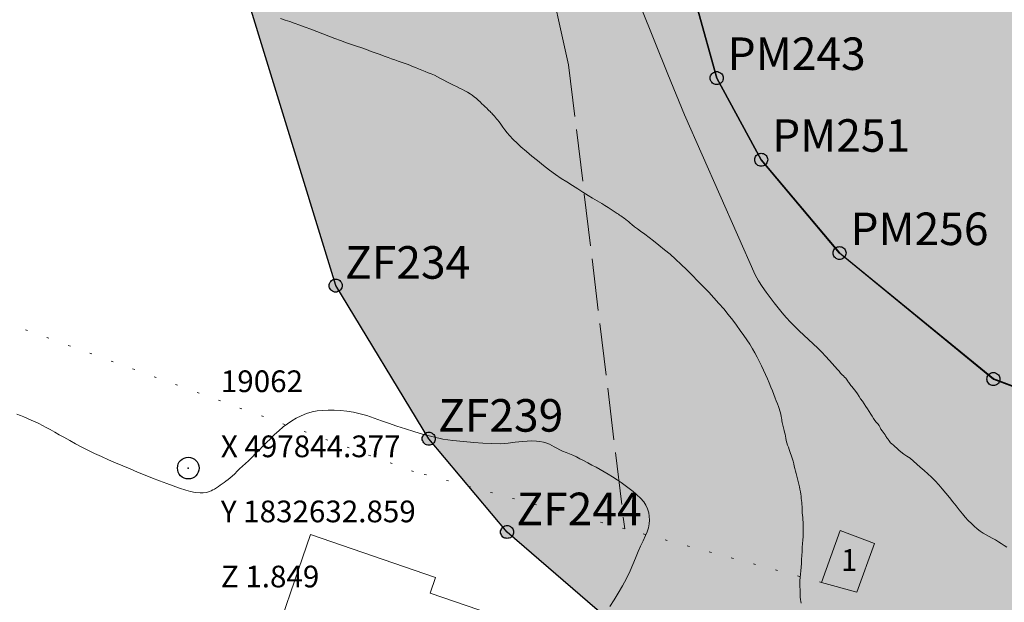
# Model space of a CAD drawing. Extents: x 497737 to 498987, y 1832160 to 1832970.
# Drawn here: x 497837 to 497882, y 1832627 to 1832654 of the extents above; entities that cross this region are included whole.
import ezdxf

# ---------------------------------------------------------------- set-up
doc = ezdxf.new("R2010")
doc.units = 0
doc.header["$MEASUREMENT"] = 0
doc.header["$PDMODE"] = 32
doc.header["$PDSIZE"] = -0.37
doc.linetypes.add('ACAD_ISO02W100', pattern=[15, 12, -3])
doc.linetypes.add('DOT2', pattern=[3.175, 0, -3.175])
for name, color, linetype in [('0BUFER', 7, 'Continuous'), ('0E20', 7, 'Continuous'), ('0MM', 7, 'Continuous'), ('0TODAS1K', 7, 'Continuous'), ('0VERT1', 7, 'Continuous'), ('0VERT7', 7, 'Continuous'), ('1TODAS1K', 7, 'Continuous'), ('1VERTICE', 7, 'Continuous'), ('1VERTICE2', 7, 'Continuous'), ('CERCA', 1, 'Continuous'), ('CONSTRUCCION', 7, 'Continuous'), ('CURVA INTERMEDIA', 17, 'Continuous'), ('CURVA MAESTRA', 17, 'Continuous'), ('ESTERO', 7, 'Continuous'), ('PUNTO DE CONTROL', 12, 'Continuous'), ('VEREDA', 7, 'Continuous')]:
    doc.layers.add(name, color=color, linetype=linetype)
doc.styles.add('WMF-Times New Roman0', font='TIMES.TTF')

msp = doc.modelspace()

# ---------------------------------------------------------------- hatches: boundary and pattern name
at = {"linetype": 'Continuous'}
for color, points in [(131, [(497881.99, 1832837.12), (497891.66, 1832840.07), (497899.86, 1832837.96), (497902.88, 1832834.64), (497906.74, 1832827.65), (497908.45, 1832822.2), (497908.15, 1832816.5), (497873.13, 1832731.77), (497868.93, 1832716.38), (497863.58, 1832701.62), (497861.63, 1832684.28), (497866.01, 1832660.62), (497868.73, 1832650.83), (497870.78, 1832647.07), (497874.39, 1832642.77), (497881.48, 1832636.96), (497897.11, 1832631.09), (497904.36, 1832660.94), (497890.95, 1832665.63), (497885.58, 1832672.46), (497884.61, 1832674.75), (497883.58, 1832682.5), (497884.14, 1832692.24), (497886.48, 1832701.71), (497905, 1832757.02), (497916.04, 1832781.78), (497922.79, 1832787.76), (497925.32, 1832783.26), (497925.74, 1832774.4), (497920.28, 1832748.64), (497921.44, 1832746.75), (497923.37, 1832749.14), (497925.5, 1832758.38), (497928.15, 1832778.97), (497928.2, 1832783.63), (497926.18, 1832796.66), (497931.01, 1832811.46), (497932.74, 1832824.68), (497932.39, 1832830.6), (497930.32, 1832838.06), (497927.27, 1832845.33), (497924.17, 1832850.25), (497921.43, 1832853.35), (497917.83, 1832855.52), (497904.4, 1832859.98), (497882.79, 1832856.82), (497871.62, 1832852.79), (497849.36, 1832841.17), (497827.22, 1832833.29), (497776.59, 1832820.71), (497767.95, 1832819.23), (497760.25, 1832818.5), (497760.25, 1832793.82), (497765.51, 1832793.37), (497783.77, 1832797.36), (497800.84, 1832797.26), (497809.74, 1832798.39), (497819.91, 1832802.27), (497831.66, 1832810.5), (497863.4, 1832829.19)]), (174, [(497868.73, 1832650.53), (497868.68, 1832650.54), (497868.63, 1832650.55), (497868.58, 1832650.57), (497868.54, 1832650.6), (497868.5, 1832650.64), (497868.47, 1832650.68), (497868.45, 1832650.73), (497868.43, 1832650.78), (497868.43, 1832650.83), (497868.43, 1832650.89), (497868.45, 1832650.94), (497868.47, 1832650.98), (497868.5, 1832651.03), (497868.54, 1832651.06), (497868.58, 1832651.09), (497868.63, 1832651.11), (497868.68, 1832651.13), (497868.73, 1832651.13), (497868.78, 1832651.13), (497868.83, 1832651.11), (497868.88, 1832651.09), (497868.92, 1832651.06), (497868.96, 1832651.03), (497868.99, 1832650.98), (497869.01, 1832650.94), (497869.02, 1832650.89), (497869.03, 1832650.83), (497869.02, 1832650.78), (497869.01, 1832650.73), (497868.99, 1832650.68), (497868.96, 1832650.64), (497868.92, 1832650.6), (497868.88, 1832650.57), (497868.83, 1832650.55), (497868.78, 1832650.54)]), (174, [(497870.78, 1832646.77), (497870.73, 1832646.77), (497870.68, 1832646.79), (497870.63, 1832646.81), (497870.59, 1832646.84), (497870.55, 1832646.88), (497870.52, 1832646.92), (497870.5, 1832646.97), (497870.48, 1832647.02), (497870.48, 1832647.07), (497870.48, 1832647.12), (497870.5, 1832647.17), (497870.52, 1832647.22), (497870.55, 1832647.26), (497870.59, 1832647.3), (497870.63, 1832647.33), (497870.68, 1832647.35), (497870.73, 1832647.36), (497870.78, 1832647.37), (497870.83, 1832647.36), (497870.88, 1832647.35), (497870.93, 1832647.33), (497870.97, 1832647.3), (497871.01, 1832647.26), (497871.04, 1832647.22), (497871.06, 1832647.17), (497871.07, 1832647.12), (497871.08, 1832647.07), (497871.07, 1832647.02), (497871.06, 1832646.97), (497871.04, 1832646.92), (497871.01, 1832646.88), (497870.97, 1832646.84), (497870.93, 1832646.81), (497870.88, 1832646.79), (497870.83, 1832646.77)]), (174, [(497874.39, 1832642.47), (497874.34, 1832642.47), (497874.29, 1832642.49), (497874.24, 1832642.51), (497874.2, 1832642.54), (497874.16, 1832642.58), (497874.13, 1832642.62), (497874.11, 1832642.67), (497874.09, 1832642.72), (497874.09, 1832642.77), (497874.09, 1832642.82), (497874.11, 1832642.87), (497874.13, 1832642.92), (497874.16, 1832642.96), (497874.2, 1832643), (497874.24, 1832643.03), (497874.29, 1832643.05), (497874.34, 1832643.06), (497874.39, 1832643.07), (497874.44, 1832643.06), (497874.49, 1832643.05), (497874.54, 1832643.03), (497874.58, 1832643), (497874.62, 1832642.96), (497874.65, 1832642.92), (497874.67, 1832642.87), (497874.68, 1832642.82), (497874.69, 1832642.77), (497874.68, 1832642.72), (497874.67, 1832642.67), (497874.65, 1832642.62), (497874.62, 1832642.58), (497874.58, 1832642.54), (497874.54, 1832642.51), (497874.49, 1832642.49), (497874.44, 1832642.47)]), (174, [(497851.17, 1832640.97), (497851.11, 1832640.97), (497851.06, 1832640.99), (497851.02, 1832641.01), (497850.97, 1832641.04), (497850.94, 1832641.07), (497850.91, 1832641.12), (497850.88, 1832641.16), (497850.87, 1832641.21), (497850.87, 1832641.27), (497850.87, 1832641.32), (497850.88, 1832641.37), (497850.91, 1832641.42), (497850.94, 1832641.46), (497850.97, 1832641.5), (497851.02, 1832641.53), (497851.06, 1832641.55), (497851.11, 1832641.56), (497851.17, 1832641.57), (497851.22, 1832641.56), (497851.27, 1832641.55), (497851.32, 1832641.53), (497851.36, 1832641.5), (497851.39, 1832641.46), (497851.42, 1832641.42), (497851.45, 1832641.37), (497851.46, 1832641.32), (497851.47, 1832641.27), (497851.46, 1832641.21), (497851.45, 1832641.16), (497851.42, 1832641.12), (497851.39, 1832641.07), (497851.36, 1832641.04), (497851.31, 1832641.01), (497851.27, 1832640.99), (497851.22, 1832640.97)]), (174, [(497881.48, 1832636.66), (497881.43, 1832636.67), (497881.38, 1832636.68), (497881.33, 1832636.7), (497881.29, 1832636.73), (497881.25, 1832636.77), (497881.22, 1832636.81), (497881.2, 1832636.86), (497881.19, 1832636.91), (497881.18, 1832636.96), (497881.19, 1832637.02), (497881.2, 1832637.07), (497881.22, 1832637.11), (497881.25, 1832637.16), (497881.29, 1832637.19), (497881.33, 1832637.22), (497881.38, 1832637.24), (497881.43, 1832637.26), (497881.48, 1832637.26), (497881.53, 1832637.26), (497881.58, 1832637.24), (497881.63, 1832637.22), (497881.67, 1832637.19), (497881.71, 1832637.16), (497881.74, 1832637.11), (497881.76, 1832637.07), (497881.78, 1832637.02), (497881.78, 1832636.96), (497881.78, 1832636.91), (497881.76, 1832636.86), (497881.74, 1832636.81), (497881.71, 1832636.77), (497881.67, 1832636.73), (497881.63, 1832636.7), (497881.58, 1832636.68), (497881.53, 1832636.67)]), (174, [(497855.46, 1832633.91), (497855.41, 1832633.92), (497855.36, 1832633.93), (497855.31, 1832633.95), (497855.27, 1832633.98), (497855.23, 1832634.02), (497855.2, 1832634.06), (497855.18, 1832634.11), (497855.16, 1832634.16), (497855.16, 1832634.21), (497855.16, 1832634.27), (497855.18, 1832634.32), (497855.2, 1832634.36), (497855.23, 1832634.41), (497855.27, 1832634.44), (497855.31, 1832634.47), (497855.36, 1832634.5), (497855.41, 1832634.51), (497855.46, 1832634.51), (497855.51, 1832634.51), (497855.56, 1832634.5), (497855.61, 1832634.47), (497855.65, 1832634.44), (497855.69, 1832634.41), (497855.72, 1832634.36), (497855.74, 1832634.32), (497855.75, 1832634.27), (497855.76, 1832634.21), (497855.75, 1832634.16), (497855.74, 1832634.11), (497855.72, 1832634.06), (497855.69, 1832634.02), (497855.65, 1832633.98), (497855.61, 1832633.95), (497855.56, 1832633.93), (497855.51, 1832633.92)]), (174, [(497859.07, 1832629.61), (497859.02, 1832629.62), (497858.96, 1832629.63), (497858.92, 1832629.65), (497858.87, 1832629.68), (497858.84, 1832629.72), (497858.81, 1832629.76), (497858.79, 1832629.81), (497858.77, 1832629.86), (497858.77, 1832629.91), (497858.77, 1832629.96), (497858.79, 1832630.01), (497858.81, 1832630.06), (497858.84, 1832630.11), (497858.87, 1832630.14), (497858.92, 1832630.17), (497858.96, 1832630.19), (497859.02, 1832630.21), (497859.07, 1832630.21), (497859.12, 1832630.21), (497859.17, 1832630.19), (497859.22, 1832630.17), (497859.26, 1832630.14), (497859.3, 1832630.1), (497859.33, 1832630.06), (497859.35, 1832630.01), (497859.36, 1832629.96), (497859.37, 1832629.91), (497859.36, 1832629.86), (497859.35, 1832629.81), (497859.33, 1832629.76), (497859.3, 1832629.72), (497859.26, 1832629.68), (497859.22, 1832629.65), (497859.17, 1832629.63), (497859.12, 1832629.62)])]:
    msp.add_hatch(color=color, dxfattribs=at).paths.add_polyline_path(points)
h = msp.add_hatch(color=254, dxfattribs=at)
h.paths.add_polyline_path([(498645.37, 1832330.98), (498647.66, 1832333.75), (498655, 1832329.32), (498658.47, 1832326.55), (498650.87, 1832328.75)], flags=16)
h.paths.add_polyline_path([(498083.53, 1832626.17), (498086.43, 1832626.99), (498092.32, 1832625.77), (498105.23, 1832619.83), (498111.87, 1832622.49), (498116.94, 1832622.62), (498127, 1832618.53), (498138.36, 1832610.35), (498144.92, 1832607.32), (498154.1, 1832599.87), (498167.64, 1832582.22), (498172.9, 1832574.16), (498178.51, 1832568.78), (498187.95, 1832554.5), (498193.37, 1832550.06), (498202.31, 1832544.79), (498208.3, 1832539.24), (498243.59, 1832514.22), (498252.26, 1832510.39), (498265.8, 1832506.85), (498307.46, 1832491.01), (498314.36, 1832489.2), (498323.86, 1832488.68), (498332.4, 1832490.9), (498340.07, 1832493.94), (498349.87, 1832495.61), (498359.96, 1832499.16), (498395.01, 1832516.04), (498418.6, 1832533.54), (498440.84, 1832543.99), (498474.86, 1832554.14), (498483.05, 1832557.62), (498490.47, 1832562.15), (498515.66, 1832568.67), (498534.25, 1832574.85), (498558.06, 1832590.44), (498564.58, 1832594.71), (498573.91, 1832606.72), (498580.84, 1832621.88), (498584.7, 1832636.74), (498586.16, 1832647.17), (498587.02, 1832663.21), (498583.86, 1832683.63), (498572.17, 1832735.42), (498572.75, 1832753.2), (498576.45, 1832764.34), (498580.77, 1832769.41), (498588.25, 1832772.94), (498588.39, 1832772.95), (498604.11, 1832774.03), (498619.16, 1832771.69), (498629.48, 1832767.49), (498635.77, 1832763.18), (498641.25, 1832756.62), (498646.35, 1832745.02), (498650.33, 1832708.45), (498648.93, 1832692.94), (498645.88, 1832682.53), (498642.1, 1832662.67), (498637.77, 1832647.15), (498632.64, 1832618.9), (498627.28, 1832602.89), (498625.34, 1832593.23), (498623.86, 1832563.55), (498624.66, 1832548.91), (498626.78, 1832533.4), (498632.75, 1832514.17), (498647.71, 1832492.68), (498665.42, 1832474.45), (498672.99, 1832464.92), (498684.68, 1832454.06), (498694.7, 1832447.71), (498705.24, 1832436.89), (498709.85, 1832430.24), (498718.95, 1832421.32), (498723.83, 1832414.93), (498727.66, 1832408.11), (498726.08, 1832401.84), (498726.46, 1832396.23), (498725.37, 1832394.77), (498710.94, 1832390.21), (498700.72, 1832388.28), (498693.35, 1832389.27), (498686.42, 1832391.3), (498674.13, 1832392.11), (498658.66, 1832397.12), (498651.98, 1832396.81), (498645.47, 1832398.66), (498635.41, 1832395.83), (498633.76, 1832396.38), (498632.78, 1832398.81), (498631.29, 1832399.09), (498621.8, 1832395.72), (498615.91, 1832399.74), (498602.63, 1832401.58), (498597, 1832406.42), (498595.38, 1832407.8), (498590.68, 1832409.99), (498578.26, 1832407.23), (498569.66, 1832407.82), (498551.98, 1832404.63), (498532.8, 1832397.63), (498520.27, 1832390.19), (498519.83, 1832388.19), (498521.74, 1832384.89), (498521.91, 1832382.54), (498525.2, 1832379.76), (498531.49, 1832377.39), (498539.55, 1832378.94), (498543.39, 1832378.45), (498556.77, 1832372.9), (498562.43, 1832367.61), (498566.62, 1832364.89), (498589.39, 1832355.25), (498599.52, 1832352.67), (498618.51, 1832345.59), (498622.81, 1832344.7), (498629.53, 1832343.32), (498630.42, 1832343.83), (498630.34, 1832345.88), (498626.82, 1832353.75), (498626.5, 1832356.74), (498627.79, 1832360.7), (498630.94, 1832362.3), (498634.51, 1832361.69), (498652.62, 1832354.13), (498666.4, 1832345.79), (498677.96, 1832336.65), (498683.33, 1832329.41), (498685.65, 1832328.1), (498710.03, 1832324.82), (498726.21, 1832326.56), (498745.21, 1832325.3), (498752.71, 1832324), (498762.93, 1832320.05), (498773.01, 1832315), (498787.26, 1832309.69), (498790.01, 1832308.67), (498798.77, 1832304.05), (498819.91, 1832302.65), (498825.25, 1832301.5), (498825.25, 1832281.03), (498817.12, 1832282.8), (498793.21, 1832284.38), (498781.83, 1832290.38), (498765.01, 1832296.63), (498754.82, 1832301.74), (498747.34, 1832304.63), (498742.84, 1832305.41), (498726.62, 1832306.49), (498717.68, 1832305.53), (498722.65, 1832303.5), (498730.49, 1832299.29), (498739.83, 1832295.75), (498751.4, 1832293.37), (498764.56, 1832288.85), (498775.95, 1832289.89), (498787.18, 1832285.35), (498790.48, 1832283.35), (498799.29, 1832282.66), (498813.95, 1832278.3), (498825.25, 1832273.17), (498825.25, 1832251.21), (498806.94, 1832259.52), (498795.62, 1832262.88), (498784.17, 1832263.78), (498778.18, 1832267.41), (498772.94, 1832269.53), (498764.16, 1832268.73), (498761.07, 1832269.14), (498746.25, 1832274.01), (498734.23, 1832276.48), (498722.17, 1832281.06), (498714.12, 1832285.38), (498696.9, 1832292.4), (498684.61, 1832296.01), (498680.31, 1832296.83), (498672.83, 1832298.25), (498657.45, 1832306.49), (498644.48, 1832309.72), (498611.68, 1832323.21), (498602.25, 1832325.71), (498592.79, 1832329.5), (498584.04, 1832331.74), (498578, 1832331.79), (498546.63, 1832342.54), (498522.97, 1832353.08), (498511.02, 1832361.88), (498507.75, 1832362.66), (498499.97, 1832362.21), (498494.9, 1832365.46), (498489.15, 1832369.16), (498474.86, 1832371.54), (498470.86, 1832374.42), (498450.61, 1832382.62), (498429.35, 1832386.21), (498420.85, 1832386.06), (498413.14, 1832389.94), (498402.67, 1832388.35), (498397.3, 1832389.32), (498384.48, 1832394.83), (498375.8, 1832401.78), (498364.16, 1832408.08), (498359.47, 1832408.88), (498350.86, 1832407.75), (498338.35, 1832412.5), (498330.86, 1832416.96), (498323.2, 1832417.34), (498307.66, 1832424.12), (498295.49, 1832431.75), (498263.63, 1832444.57), (498243.45, 1832451.49), (498205.14, 1832462.19), (498191.82, 1832467.39), (498185.34, 1832468.75), (498181.93, 1832468.54), (498178.25, 1832469.78), (498177.75, 1832470.74), (498174.03, 1832471.64), (498171.8, 1832471.6), (498166.29, 1832467.64), (498163.66, 1832467.4), (498162.51, 1832468.99), (498160.8, 1832475.29), (498156.17, 1832476.96), (498153.46, 1832476.68), (498143.9, 1832472.61), (498141.14, 1832473.37), (498134.94, 1832476.9), (498131.81, 1832482.71), (498123.93, 1832482.23), (498096.7, 1832492.68), (498083.38, 1832495.72), (498066.25, 1832501.94), (498057.6, 1832505.74), (498047.13, 1832512.38), (498020.38, 1832524.51), (497979.54, 1832540.61), (497963.48, 1832545), (497952.98, 1832549.28), (497944.98, 1832553.18), (497911.06, 1832569.72), (497887.36, 1832576.93), (497848.34, 1832591.93), (497831.78, 1832596.73), (497815.76, 1832599.35), (497793.06, 1832606.44), (497784.58, 1832610.67), (497780.54, 1832611.08), (497760.25, 1832618.86), (497760.25, 1832640.28), (497785.22, 1832630.71), (497790.25, 1832630.2), (497800.55, 1832625.05), (497820.37, 1832618.86), (497836.19, 1832616.27), (497854.72, 1832610.9), (497893.86, 1832595.85), (497918.39, 1832588.4), (497951.28, 1832572.36), (497961.14, 1832567.55), (497969.91, 1832563.98), (497985.86, 1832559.62), (498028.18, 1832542.93), (498056.66, 1832530.01), (498067.03, 1832523.44), (498073.69, 1832520.51), (498089.04, 1832514.94), (498102.54, 1832511.86), (498127.04, 1832502.46), (498131.97, 1832502.66), (498138.67, 1832501.51), (498144.55, 1832498.12), (498147.17, 1832495.58), (498154.34, 1832496.83), (498158.68, 1832497.31), (498167.98, 1832494.17), (498172.35, 1832491.54), (498178.82, 1832491.14), (498186.63, 1832488.51), (498191.29, 1832488.03), (498197.55, 1832486.62), (498211.49, 1832481.18), (498249.39, 1832470.59), (498270.61, 1832463.32), (498304.61, 1832449.64), (498316.13, 1832442.42), (498327.85, 1832437.13), (498336.82, 1832436.68), (498347.08, 1832430.58), (498353.26, 1832428.23), (498359.85, 1832429.1), (498370.77, 1832427.25), (498386.91, 1832418.52), (498394.87, 1832412.13), (498402.96, 1832408.62), (498416.45, 1832410.67), (498425.44, 1832406.14), (498430.85, 1832406.24), (498456.09, 1832401.98), (498480.58, 1832392.05), (498482.74, 1832390.5), (498496.5, 1832388.2), (498500.16, 1832385.85), (498500.14, 1832391.66), (498502.95, 1832400.19), (498507.42, 1832405.51), (498522.6, 1832414.82), (498548.43, 1832424.31), (498566.11, 1832427.5), (498576.74, 1832427.38), (498587.2, 1832429.68), (498594.15, 1832429.68), (498603.8, 1832425.95), (498611.2, 1832420.58), (498619.38, 1832419.43), (498624.27, 1832417.82), (498631.29, 1832419.09), (498639.29, 1832417.7), (498645.47, 1832418.66), (498648.94, 1832418.35), (498654.3, 1832416.94), (498662.14, 1832416.82), (498677.93, 1832411.9), (498687.74, 1832411.25), (498700.19, 1832408.53), (498702.9, 1832409.04), (498695.84, 1832415.96), (498689.75, 1832424.14), (498682.02, 1832432.07), (498671.06, 1832439.41), (498659.37, 1832450.27), (498650.38, 1832461.23), (498631.3, 1832481.25), (498616.33, 1832502.74), (498613.65, 1832508.24), (498607.68, 1832527.47), (498604.89, 1832545.92), (498604.84, 1832546.21), (498603.89, 1832562.45), (498605.73, 1832597.15), (498608.31, 1832609.24), (498613.22, 1832623.89), (498618.1, 1832650.72), (498622.61, 1832667.23), (498626.24, 1832686.27), (498629.19, 1832696.69), (498630.23, 1832708.26), (498626.8, 1832739.79), (498625.61, 1832742.49), (498624.08, 1832745.98), (498619.95, 1832749.77), (498613.78, 1832752.28), (498603.25, 1832753.92), (498593.85, 1832753.28), (498592.65, 1832749.65), (498592.24, 1832737.17), (498603.24, 1832688.57), (498606.78, 1832666.26), (498605.97, 1832644.39), (498604.06, 1832631.72), (498600.2, 1832616.86), (498592.1, 1832598.4), (498580.38, 1832582.44), (498575.53, 1832577.97), (498545.2, 1832558.12), (498540.56, 1832555.88), (498521.97, 1832549.7), (498498.35, 1832543.53), (498490.88, 1832539.22), (498482.69, 1832535.74), (498448, 1832525.25), (498428.91, 1832516.28), (498403.69, 1832498.03), (498366.59, 1832480.29), (498356.5, 1832476.74), (498345.49, 1832474.58), (498328.91, 1832469.32), (498322.77, 1832468.7), (498313.27, 1832469.22), (498300.35, 1832472.31), (498259.7, 1832487.78), (498244.17, 1832492.1), (498232.02, 1832497.91), (498194.79, 1832524.27), (498192.26, 1832527.58), (498180.86, 1832534.39), (498175.27, 1832539.04), (498171.26, 1832543.48), (498163.06, 1832555.89), (498156.14, 1832563.24), (498139.66, 1832585.83), (498134.26, 1832590.22), (498126.69, 1832594.12), (498117.25, 1832600.9), (498114.53, 1832602.01), (498108.71, 1832600.14), (498101.76, 1832600.14), (498086.73, 1832606.32), (498081.49, 1832605.55), (498070.57, 1832606.66), (498067.55, 1832606.97), (498057.04, 1832605.02), (498050.4, 1832605.92), (498021.36, 1832601.03), (498017.64, 1832599.21), (498010.79, 1832598), (498007.32, 1832598.31), (498001.93, 1832600.15), (497961.88, 1832597.56), (497930.43, 1832598.66), (497924.36, 1832599.85), (497916.01, 1832603.29), (497908.75, 1832608.41), (497890.33, 1832612.41), (497874.45, 1832618.24), (497868.82, 1832621.48), (497859.07, 1832629.91), (497855.46, 1832634.21), (497851.17, 1832641.27), (497846.35, 1832656.97), (497841.96, 1832680.64), (497841.75, 1832686.52), (497844.78, 1832708.45), (497849.85, 1832722.43), (497854.64, 1832739.41), (497879.12, 1832798.63), (497886.91, 1832817.48), (497872.44, 1832811.3), (497842.49, 1832793.67), (497827.03, 1832783.58), (497812.27, 1832778.55), (497800.72, 1832777.26), (497785.87, 1832777.35), (497769.79, 1832773.83), (497763.81, 1832773.44), (497760.25, 1832773.88), (497760.25, 1832793.82), (497765.51, 1832793.37), (497783.77, 1832797.36), (497800.84, 1832797.26), (497809.74, 1832798.39), (497819.91, 1832802.27), (497831.66, 1832810.5), (497863.4, 1832829.19), (497881.99, 1832837.12), (497891.66, 1832840.07), (497899.86, 1832837.96), (497902.88, 1832834.64), (497906.74, 1832827.65), (497908.45, 1832822.2), (497908.15, 1832816.5), (497900.59, 1832798.21), (497873.13, 1832731.77), (497868.93, 1832716.38), (497863.58, 1832701.62), (497861.63, 1832684.28), (497866.01, 1832660.62), (497868.73, 1832650.83), (497870.78, 1832647.07), (497874.39, 1832642.77), (497881.48, 1832636.96), (497897.11, 1832631.09), (497897.78, 1832630.96), (497912.14, 1832628.39), (497917.66, 1832626.49), (497920.61, 1832624.87), (497923.66, 1832621.76), (497931.2, 1832618.64), (497960.59, 1832617.52), (498007.42, 1832620.55), (498010.79, 1832618), (498013.95, 1832620.06), (498050.62, 1832626.24), (498057.04, 1832625.02), (498063.84, 1832626.9), (498068.47, 1832627), (498081.49, 1832625.55)])

# ---------------------------------------------------------------- linework, layer by layer
at = {"layer": '0BUFER'}
for points in [[(497863.58, 1832701.62), (497861.63, 1832684.28), (497866.01, 1832660.62), (497868.73, 1832650.83), (497870.78, 1832647.07), (497874.39, 1832642.77), (497881.48, 1832636.96), (497897.11, 1832631.09)], [(497890.33, 1832612.41), (497874.45, 1832618.24), (497868.82, 1832621.48), (497859.07, 1832629.91), (497855.46, 1832634.21), (497851.17, 1832641.27), (497846.35, 1832656.97), (497841.96, 1832680.64), (497841.75, 1832686.52)]]:
    msp.add_lwpolyline(points, dxfattribs=at)
at = {"layer": '0E20', "linetype": 'Continuous', "lineweight": 20, "ltscale": 0.5}
for points in [[(497851.17, 1832641.27), (497846.35, 1832656.97)], [(497855.46, 1832634.21), (497851.17, 1832641.27)], [(497859.07, 1832629.91), (497855.46, 1832634.21)], [(497868.82, 1832621.48), (497859.07, 1832629.91)]]:
    msp.add_lwpolyline(points, dxfattribs=at)
at = {"layer": '0MM', "linetype": 'Continuous', "lineweight": 20, "ltscale": 0.09}
for points in [[(497868.73, 1832650.83), (497866.01, 1832660.62)], [(497870.78, 1832647.07), (497868.73, 1832650.83)], [(497874.39, 1832642.77), (497870.78, 1832647.07)], [(497881.48, 1832636.96), (497874.39, 1832642.77)], [(497897.11, 1832631.09), (497881.48, 1832636.96)]]:
    msp.add_lwpolyline(points, dxfattribs=at)
at = {"layer": '0TODAS1K', "elevation": 0.007}
for points in [[(497868.729, 1832650.833), (497866.014, 1832660.617)], [(497870.779, 1832647.069), (497868.729, 1832650.833)], [(497874.388, 1832642.768), (497870.779, 1832647.069)], [(497881.482, 1832636.963), (497874.388, 1832642.768)], [(497897.112, 1832631.095), (497881.482, 1832636.963)]]:
    msp.add_lwpolyline(points, dxfattribs=at)
at = {"layer": '0VERT1', "color": 174}
for points in [[(497868.73, 1832650.53), (497868.68, 1832650.54), (497868.63, 1832650.55), (497868.58, 1832650.57), (497868.54, 1832650.6), (497868.5, 1832650.64), (497868.47, 1832650.68), (497868.45, 1832650.73), (497868.43, 1832650.78), (497868.43, 1832650.83), (497868.43, 1832650.89), (497868.45, 1832650.94), (497868.47, 1832650.98), (497868.5, 1832651.03), (497868.54, 1832651.06), (497868.58, 1832651.09), (497868.63, 1832651.11), (497868.68, 1832651.13), (497868.73, 1832651.13), (497868.78, 1832651.13), (497868.83, 1832651.11), (497868.88, 1832651.09), (497868.92, 1832651.06), (497868.96, 1832651.03), (497868.99, 1832650.98), (497869.01, 1832650.94), (497869.02, 1832650.89), (497869.03, 1832650.83), (497869.02, 1832650.78), (497869.01, 1832650.73), (497868.99, 1832650.68), (497868.96, 1832650.64), (497868.92, 1832650.6), (497868.88, 1832650.57), (497868.83, 1832650.55), (497868.78, 1832650.54), (497868.73, 1832650.53)], [(497870.78, 1832646.77), (497870.73, 1832646.77), (497870.68, 1832646.79), (497870.63, 1832646.81), (497870.59, 1832646.84), (497870.55, 1832646.88), (497870.52, 1832646.92), (497870.5, 1832646.97), (497870.48, 1832647.02), (497870.48, 1832647.07), (497870.48, 1832647.12), (497870.5, 1832647.17), (497870.52, 1832647.22), (497870.55, 1832647.26), (497870.59, 1832647.3), (497870.63, 1832647.33), (497870.68, 1832647.35), (497870.73, 1832647.36), (497870.78, 1832647.37), (497870.83, 1832647.36), (497870.88, 1832647.35), (497870.93, 1832647.33), (497870.97, 1832647.3), (497871.01, 1832647.26), (497871.04, 1832647.22), (497871.06, 1832647.17), (497871.07, 1832647.12), (497871.08, 1832647.07), (497871.07, 1832647.02), (497871.06, 1832646.97), (497871.04, 1832646.92), (497871.01, 1832646.88), (497870.97, 1832646.84), (497870.93, 1832646.81), (497870.88, 1832646.79), (497870.83, 1832646.77), (497870.78, 1832646.77)], [(497874.39, 1832642.47), (497874.34, 1832642.47), (497874.29, 1832642.49), (497874.24, 1832642.51), (497874.2, 1832642.54), (497874.16, 1832642.58), (497874.13, 1832642.62), (497874.11, 1832642.67), (497874.09, 1832642.72), (497874.09, 1832642.77), (497874.09, 1832642.82), (497874.11, 1832642.87), (497874.13, 1832642.92), (497874.16, 1832642.96), (497874.2, 1832643), (497874.24, 1832643.03), (497874.29, 1832643.05), (497874.34, 1832643.06), (497874.39, 1832643.07), (497874.44, 1832643.06), (497874.49, 1832643.05), (497874.54, 1832643.03), (497874.58, 1832643), (497874.62, 1832642.96), (497874.65, 1832642.92), (497874.67, 1832642.87), (497874.68, 1832642.82), (497874.69, 1832642.77), (497874.68, 1832642.72), (497874.67, 1832642.67), (497874.65, 1832642.62), (497874.62, 1832642.58), (497874.58, 1832642.54), (497874.54, 1832642.51), (497874.49, 1832642.49), (497874.44, 1832642.47), (497874.39, 1832642.47)], [(497881.48, 1832636.66), (497881.43, 1832636.67), (497881.38, 1832636.68), (497881.33, 1832636.7), (497881.29, 1832636.73), (497881.25, 1832636.77), (497881.22, 1832636.81), (497881.2, 1832636.86), (497881.19, 1832636.91), (497881.18, 1832636.96), (497881.19, 1832637.02), (497881.2, 1832637.07), (497881.22, 1832637.11), (497881.25, 1832637.16), (497881.29, 1832637.19), (497881.33, 1832637.22), (497881.38, 1832637.24), (497881.43, 1832637.26), (497881.48, 1832637.26), (497881.53, 1832637.26), (497881.58, 1832637.24), (497881.63, 1832637.22), (497881.67, 1832637.19), (497881.71, 1832637.16), (497881.74, 1832637.11), (497881.76, 1832637.07), (497881.78, 1832637.02), (497881.78, 1832636.96), (497881.78, 1832636.91), (497881.76, 1832636.86), (497881.74, 1832636.81), (497881.71, 1832636.77), (497881.67, 1832636.73), (497881.63, 1832636.7), (497881.58, 1832636.68), (497881.53, 1832636.67), (497881.48, 1832636.66)]]:
    msp.add_lwpolyline(points, dxfattribs=at)
at = {"layer": '0VERT7', "color": 174}
for points in [[(497851.17, 1832640.97), (497851.11, 1832640.97), (497851.06, 1832640.99), (497851.02, 1832641.01), (497850.97, 1832641.04), (497850.94, 1832641.07), (497850.91, 1832641.12), (497850.88, 1832641.16), (497850.87, 1832641.21), (497850.87, 1832641.27), (497850.87, 1832641.32), (497850.88, 1832641.37), (497850.91, 1832641.42), (497850.94, 1832641.46), (497850.97, 1832641.5), (497851.02, 1832641.53), (497851.06, 1832641.55), (497851.11, 1832641.56), (497851.17, 1832641.57), (497851.22, 1832641.56), (497851.27, 1832641.55), (497851.32, 1832641.53), (497851.36, 1832641.5), (497851.39, 1832641.46), (497851.42, 1832641.42), (497851.45, 1832641.37), (497851.46, 1832641.32), (497851.47, 1832641.27), (497851.46, 1832641.21), (497851.45, 1832641.16), (497851.42, 1832641.12), (497851.39, 1832641.07), (497851.36, 1832641.04), (497851.31, 1832641.01), (497851.27, 1832640.99), (497851.22, 1832640.97), (497851.17, 1832640.97)], [(497855.46, 1832633.91), (497855.41, 1832633.92), (497855.36, 1832633.93), (497855.31, 1832633.95), (497855.27, 1832633.98), (497855.23, 1832634.02), (497855.2, 1832634.06), (497855.18, 1832634.11), (497855.16, 1832634.16), (497855.16, 1832634.21), (497855.16, 1832634.27), (497855.18, 1832634.32), (497855.2, 1832634.36), (497855.23, 1832634.41), (497855.27, 1832634.44), (497855.31, 1832634.47), (497855.36, 1832634.5), (497855.41, 1832634.51), (497855.46, 1832634.51), (497855.51, 1832634.51), (497855.56, 1832634.5), (497855.61, 1832634.47), (497855.65, 1832634.44), (497855.69, 1832634.41), (497855.72, 1832634.36), (497855.74, 1832634.32), (497855.75, 1832634.27), (497855.76, 1832634.21), (497855.75, 1832634.16), (497855.74, 1832634.11), (497855.72, 1832634.06), (497855.69, 1832634.02), (497855.65, 1832633.98), (497855.61, 1832633.95), (497855.56, 1832633.93), (497855.51, 1832633.92), (497855.46, 1832633.91)], [(497859.07, 1832629.61), (497859.02, 1832629.62), (497858.96, 1832629.63), (497858.92, 1832629.65), (497858.87, 1832629.68), (497858.84, 1832629.72), (497858.81, 1832629.76), (497858.79, 1832629.81), (497858.77, 1832629.86), (497858.77, 1832629.91), (497858.77, 1832629.96), (497858.79, 1832630.01), (497858.81, 1832630.06), (497858.84, 1832630.11), (497858.87, 1832630.14), (497858.92, 1832630.17), (497858.96, 1832630.19), (497859.02, 1832630.21), (497859.07, 1832630.21), (497859.12, 1832630.21), (497859.17, 1832630.19), (497859.22, 1832630.17), (497859.26, 1832630.14), (497859.3, 1832630.1), (497859.33, 1832630.06), (497859.35, 1832630.01), (497859.36, 1832629.96), (497859.37, 1832629.91), (497859.36, 1832629.86), (497859.35, 1832629.81), (497859.33, 1832629.76), (497859.3, 1832629.72), (497859.26, 1832629.68), (497859.22, 1832629.65), (497859.17, 1832629.63), (497859.12, 1832629.62), (497859.07, 1832629.61)]]:
    msp.add_lwpolyline(points, dxfattribs=at)
at = {"layer": 'CERCA', "color": 1, "linetype": 'DOT2', "lineweight": 20, "ltscale": 0.3, "elevation": 0.007}
msp.add_lwpolyline([(497873.561, 1832627.588), (497864.49, 1832630.055), (497854.758, 1832632.702), (497789.181, 1832656.646), (497772.608, 1832663.099)], dxfattribs=at)
at = {"layer": 'CONSTRUCCION', "lineweight": 9, "elevation": 0.007}
for points in [[(497847.957, 1832623.833), (497850.006, 1832629.798), (497855.771, 1832627.818), (497855.523, 1832627.097), (497858.892, 1832625.94), (497857.608, 1832622.202), (497853.688, 1832623.549), (497853.17, 1832622.042), (497847.957, 1832623.833)], [(497873.561, 1832627.588), (497874.413, 1832629.979), (497876, 1832629.375), (497875.185, 1832627.135), (497873.561, 1832627.588)]]:
    msp.add_lwpolyline(points, dxfattribs=at)
at = {"layer": 'CURVA INTERMEDIA', "color": 17, "linetype": 'Continuous', "lineweight": 9}
for points, elevation in [([(497848.631, 1832653.57), (497848.841, 1832653.507), (497849.05, 1832653.437), (497849.257, 1832653.364), (497849.512, 1832653.272), (497849.765, 1832653.176), (497850.018, 1832653.08), (497850.299, 1832652.975), (497850.579, 1832652.869), (497850.86, 1832652.763), (497851.127, 1832652.662), (497851.393, 1832652.56), (497851.661, 1832652.462), (497851.897, 1832652.381), (497852.133, 1832652.303), (497852.369, 1832652.223), (497852.589, 1832652.143), (497852.808, 1832652.061), (497853.028, 1832651.98), (497853.214, 1832651.912), (497853.4, 1832651.845), (497853.586, 1832651.778), (497853.738, 1832651.724), (497853.889, 1832651.67), (497854.041, 1832651.617), (497854.18, 1832651.57), (497854.318, 1832651.522), (497854.456, 1832651.473), (497854.586, 1832651.422), (497854.714, 1832651.37), (497854.843, 1832651.317), (497854.992, 1832651.257), (497855.141, 1832651.196), (497855.29, 1832651.136), (497855.433, 1832651.08), (497855.576, 1832651.023), (497855.717, 1832650.963), (497855.862, 1832650.892), (497856.005, 1832650.816), (497856.148, 1832650.741), (497856.298, 1832650.664), (497856.449, 1832650.588), (497856.599, 1832650.511), (497856.736, 1832650.44), (497856.873, 1832650.37), (497857.01, 1832650.298), (497857.128, 1832650.237), (497857.246, 1832650.176), (497857.36, 1832650.109), (497857.46, 1832650.042), (497857.558, 1832649.971), (497857.652, 1832649.896), (497857.739, 1832649.817), (497857.824, 1832649.733), (497857.908, 1832649.65), (497857.983, 1832649.581), (497858.058, 1832649.512), (497858.131, 1832649.442), (497858.181, 1832649.39), (497858.231, 1832649.338), (497858.281, 1832649.286), (497858.32, 1832649.247), (497858.36, 1832649.208), (497858.399, 1832649.168), (497858.443, 1832649.119), (497858.485, 1832649.07), (497858.528, 1832649.02), (497858.583, 1832648.959), (497858.638, 1832648.899), (497858.691, 1832648.836), (497858.752, 1832648.751), (497858.81, 1832648.662), (497858.869, 1832648.575), (497858.97, 1832648.442), (497859.076, 1832648.313), (497859.185, 1832648.187), (497859.353, 1832648.008), (497859.529, 1832647.835), (497859.709, 1832647.667), (497859.956, 1832647.448), (497860.211, 1832647.237), (497860.468, 1832647.029), (497860.74, 1832646.809), (497861.015, 1832646.593), (497861.296, 1832646.386), (497861.556, 1832646.211), (497861.82, 1832646.044), (497862.085, 1832645.877), (497862.323, 1832645.724), (497862.56, 1832645.572), (497862.8, 1832645.422), (497863.01, 1832645.297), (497863.22, 1832645.174), (497863.43, 1832645.049), (497863.576, 1832644.96), (497863.721, 1832644.87), (497863.865, 1832644.778), (497863.959, 1832644.717), (497864.052, 1832644.656), (497864.145, 1832644.594), (497864.201, 1832644.556), (497864.256, 1832644.517), (497864.312, 1832644.479), (497864.368, 1832644.441), (497864.423, 1832644.403), (497864.478, 1832644.364), (497864.52, 1832644.332), (497864.562, 1832644.299), (497864.604, 1832644.266), (497864.675, 1832644.207), (497864.745, 1832644.146), (497864.815, 1832644.086), (497864.946, 1832643.983), (497865.08, 1832643.883), (497865.213, 1832643.783), (497865.412, 1832643.632), (497865.612, 1832643.481), (497865.81, 1832643.328), (497866.069, 1832643.126), (497866.326, 1832642.921), (497866.578, 1832642.71), (497866.834, 1832642.479), (497867.085, 1832642.242), (497867.333, 1832642.002), (497867.6, 1832641.741), (497867.863, 1832641.476), (497868.124, 1832641.209), (497868.364, 1832640.959), (497868.602, 1832640.706), (497868.834, 1832640.448), (497869.05, 1832640.194), (497869.26, 1832639.935), (497869.466, 1832639.672), (497869.643, 1832639.439), (497869.817, 1832639.204), (497869.985, 1832638.965), (497870.12, 1832638.765), (497870.252, 1832638.562), (497870.378, 1832638.356), (497870.486, 1832638.166), (497870.589, 1832637.974), (497870.689, 1832637.78), (497870.791, 1832637.576), (497870.889, 1832637.371), (497870.984, 1832637.164), (497871.067, 1832636.975), (497871.148, 1832636.784), (497871.226, 1832636.593), (497871.293, 1832636.425), (497871.359, 1832636.256), (497871.424, 1832636.087), (497871.475, 1832635.957), (497871.526, 1832635.826), (497871.573, 1832635.695), (497871.606, 1832635.596), (497871.637, 1832635.497), (497871.665, 1832635.397), (497871.683, 1832635.32), (497871.698, 1832635.243), (497871.713, 1832635.165), (497871.725, 1832635.097), (497871.736, 1832635.029), (497871.749, 1832634.961), (497871.763, 1832634.9), (497871.778, 1832634.838), (497871.793, 1832634.777), (497871.808, 1832634.716), (497871.822, 1832634.655), (497871.837, 1832634.594), (497871.857, 1832634.507), (497871.878, 1832634.42), (497871.897, 1832634.333), (497871.917, 1832634.229), (497871.937, 1832634.125), (497871.961, 1832634.023), (497871.996, 1832633.92), (497872.036, 1832633.819), (497872.074, 1832633.717), (497872.101, 1832633.628), (497872.127, 1832633.537), (497872.154, 1832633.448), (497872.188, 1832633.355), (497872.223, 1832633.263), (497872.255, 1832633.17), (497872.283, 1832633.058), (497872.306, 1832632.945), (497872.331, 1832632.832), (497872.362, 1832632.716), (497872.396, 1832632.601), (497872.428, 1832632.485), (497872.459, 1832632.363), (497872.489, 1832632.241), (497872.516, 1832632.118), (497872.541, 1832631.999), (497872.563, 1832631.88), (497872.584, 1832631.76), (497872.6, 1832631.66), (497872.614, 1832631.559), (497872.627, 1832631.458), (497872.639, 1832631.367), (497872.651, 1832631.276), (497872.659, 1832631.185), (497872.661, 1832631.09), (497872.66, 1832630.995), (497872.662, 1832630.9), (497872.672, 1832630.793), (497872.686, 1832630.685), (497872.697, 1832630.578), (497872.704, 1832630.473), (497872.709, 1832630.369), (497872.712, 1832630.264), (497872.715, 1832630.13), (497872.716, 1832629.995), (497872.714, 1832629.861), (497872.707, 1832629.699), (497872.695, 1832629.538), (497872.684, 1832629.376), (497872.672, 1832629.191), (497872.66, 1832629.007), (497872.649, 1832628.822), (497872.641, 1832628.644), (497872.634, 1832628.466), (497872.623, 1832628.288), (497872.606, 1832628.129), (497872.586, 1832627.971), (497872.572, 1832627.812), (497872.567, 1832627.671), (497872.565, 1832627.529), (497872.566, 1832627.388), (497872.568, 1832627.26), (497872.571, 1832627.133), (497872.577, 1832627.005), (497872.581, 1832626.907), (497872.586, 1832626.808), (497872.6, 1832626.712), (497872.624, 1832626.628)], 1.028), ([(497836.474, 1832635.343), (497836.636, 1832635.276), (497836.799, 1832635.212), (497836.962, 1832635.146), (497837.137, 1832635.071), (497837.311, 1832634.993), (497837.483, 1832634.911), (497837.659, 1832634.82), (497837.833, 1832634.724), (497838.007, 1832634.628), (497838.22, 1832634.511), (497838.432, 1832634.393), (497838.645, 1832634.275), (497838.909, 1832634.127), (497839.172, 1832633.979), (497839.438, 1832633.836), (497839.746, 1832633.681), (497840.056, 1832633.532), (497840.369, 1832633.388), (497840.697, 1832633.244), (497841.027, 1832633.104), (497841.357, 1832632.965), (497841.699, 1832632.817), (497842.042, 1832632.669), (497842.386, 1832632.525), (497842.719, 1832632.393), (497843.055, 1832632.266), (497843.391, 1832632.142), (497843.679, 1832632.033), (497843.968, 1832631.926), (497844.262, 1832631.837), (497844.48, 1832631.779), (497844.7, 1832631.731), (497844.921, 1832631.712), (497845.065, 1832631.719), (497845.21, 1832631.738), (497845.349, 1832631.775), (497845.43, 1832631.809), (497845.509, 1832631.849), (497845.586, 1832631.893), (497845.675, 1832631.949), (497845.761, 1832632.01), (497845.847, 1832632.071), (497845.935, 1832632.13), (497846.023, 1832632.188), (497846.109, 1832632.249), (497846.207, 1832632.326), (497846.302, 1832632.406), (497846.395, 1832632.488), (497846.513, 1832632.597), (497846.627, 1832632.71), (497846.743, 1832632.821), (497846.881, 1832632.947), (497847.019, 1832633.071), (497847.156, 1832633.198), (497847.319, 1832633.36), (497847.478, 1832633.524), (497847.638, 1832633.689), (497847.81, 1832633.865), (497847.983, 1832634.041), (497848.158, 1832634.213), (497848.352, 1832634.399), (497848.55, 1832634.58), (497848.755, 1832634.752)], 2.02), ([(497848.755, 1832634.752), (497848.944, 1832634.896), (497849.14, 1832635.032), (497849.343, 1832635.153), (497849.579, 1832635.271), (497849.825, 1832635.371), (497850.077, 1832635.447), (497850.321, 1832635.492), (497850.57, 1832635.515), (497850.819, 1832635.526), (497851.106, 1832635.528), (497851.394, 1832635.515), (497851.679, 1832635.486), (497851.993, 1832635.432), (497852.303, 1832635.359), (497852.611, 1832635.274), (497852.944, 1832635.164), (497853.273, 1832635.041), (497853.603, 1832634.92), (497853.992, 1832634.788), (497854.382, 1832634.661), (497854.775, 1832634.54), (497855.214, 1832634.411), (497855.656, 1832634.291), (497856.102, 1832634.193), (497856.575, 1832634.123), (497857.053, 1832634.076), (497857.531, 1832634.04), (497857.949, 1832634.008), (497858.368, 1832633.984), (497858.786, 1832633.982), (497859.115, 1832634.008), (497859.443, 1832634.048), (497859.772, 1832634.08), (497859.988, 1832634.096), (497860.205, 1832634.109), (497860.42, 1832634.102), (497860.582, 1832634.081), (497860.743, 1832634.048), (497860.9, 1832634.002), (497861.015, 1832633.955), (497861.127, 1832633.899), (497861.238, 1832633.842), (497861.368, 1832633.774), (497861.497, 1832633.703), (497861.628, 1832633.637), (497861.783, 1832633.572), (497861.94, 1832633.512), (497862.096, 1832633.448), (497862.262, 1832633.369), (497862.425, 1832633.286), (497862.588, 1832633.201), (497862.784, 1832633.1), (497862.979, 1832632.998), (497863.173, 1832632.893), (497863.36, 1832632.789), (497863.546, 1832632.682), (497863.73, 1832632.573), (497863.933, 1832632.449), (497864.134, 1832632.321), (497864.331, 1832632.188), (497864.517, 1832632.057), (497864.7, 1832631.921), (497864.876, 1832631.778), (497865.053, 1832631.628), (497865.222, 1832631.471), (497865.367, 1832631.296), (497865.46, 1832631.141), (497865.538, 1832630.974), (497865.593, 1832630.802), (497865.623, 1832630.634), (497865.632, 1832630.462), (497865.623, 1832630.292), (497865.584, 1832630.107), (497865.52, 1832629.926), (497865.45, 1832629.747), (497865.342, 1832629.499), (497865.222, 1832629.256), (497865.105, 1832629.011), (497864.984, 1832628.713), (497864.868, 1832628.412), (497864.743, 1832628.116), (497864.57, 1832627.767), (497864.381, 1832627.425), (497864.185, 1832627.088), (497864, 1832626.783), (497863.808, 1832626.481)], 2.02)]:
    msp.add_lwpolyline(points, dxfattribs=dict(at, elevation=elevation))
at = {"layer": 'CURVA MAESTRA', "color": 17, "linetype": 'Continuous', "lineweight": 13, "elevation": 0.004}
for points in [[(497863.355, 1832658.783), (497866.473, 1832651.014), (497867.243, 1832649.134), (497870.501, 1832641.761), (497870.662, 1832641.491), (497870.83, 1832641.225), (497871.007, 1832640.965), (497871.187, 1832640.719), (497871.375, 1832640.479), (497871.567, 1832640.242), (497871.75, 1832640.02), (497871.937, 1832639.801), (497872.13, 1832639.587), (497872.328, 1832639.382), (497872.532, 1832639.183), (497872.739, 1832638.986), (497872.958, 1832638.787), (497873.18, 1832638.591), (497873.396, 1832638.389), (497873.575, 1832638.203), (497873.75, 1832638.012), (497873.924, 1832637.82), (497874.051, 1832637.683), (497874.177, 1832637.546), (497874.301, 1832637.407), (497874.369, 1832637.323)], [(497874.369, 1832637.323), (497874.437, 1832637.239), (497874.508, 1832637.158), (497874.565, 1832637.104), (497874.624, 1832637.051), (497874.678, 1832636.994), (497874.709, 1832636.952), (497874.738, 1832636.908), (497874.767, 1832636.864), (497874.792, 1832636.829), (497874.818, 1832636.795), (497874.844, 1832636.761), (497874.88, 1832636.715), (497874.917, 1832636.669), (497874.954, 1832636.623), (497875.017, 1832636.543), (497875.079, 1832636.462), (497875.14, 1832636.381), (497875.216, 1832636.274), (497875.29, 1832636.164), (497875.363, 1832636.055), (497875.442, 1832635.937), (497875.52, 1832635.818), (497875.598, 1832635.699), (497875.676, 1832635.581), (497875.755, 1832635.462), (497875.833, 1832635.344), (497875.896, 1832635.247), (497875.958, 1832635.149), (497876.023, 1832635.054), (497876.085, 1832634.974), (497876.149, 1832634.895), (497876.209, 1832634.813), (497876.256, 1832634.732), (497876.299, 1832634.648), (497876.347, 1832634.568), (497876.394, 1832634.509), (497876.444, 1832634.452), (497876.489, 1832634.392), (497876.512, 1832634.351), (497876.534, 1832634.31), (497876.558, 1832634.269), (497876.583, 1832634.234), (497876.609, 1832634.201), (497876.635, 1832634.167), (497876.67, 1832634.12), (497876.706, 1832634.073), (497876.744, 1832634.028), (497876.805, 1832633.968), (497876.87, 1832633.912), (497876.935, 1832633.856), (497877.026, 1832633.771), (497877.117, 1832633.685), (497877.211, 1832633.603), (497877.35, 1832633.503), (497877.495, 1832633.409), (497877.637, 1832633.312), (497877.799, 1832633.182), (497877.956, 1832633.045), (497878.112, 1832632.907), (497878.288, 1832632.753), (497878.462, 1832632.597), (497878.632, 1832632.436), (497878.802, 1832632.263), (497878.966, 1832632.085), (497879.127, 1832631.904), (497879.294, 1832631.707), (497879.456, 1832631.506), (497879.617, 1832631.304), (497879.762, 1832631.118), (497879.906, 1832630.931), (497880.055, 1832630.748), (497880.187, 1832630.594), (497880.323, 1832630.443), (497880.465, 1832630.298), (497880.594, 1832630.174), (497880.727, 1832630.055), (497880.867, 1832629.946), (497881.004, 1832629.86), (497881.146, 1832629.782), (497881.289, 1832629.704), (497881.43, 1832629.624), (497881.572, 1832629.544), (497881.712, 1832629.462), (497881.845, 1832629.379), (497881.976, 1832629.294), (497882.106, 1832629.208)]]:
    msp.add_lwpolyline(points, dxfattribs=at)
at = {"layer": 'ESTERO', "color": 131, "lineweight": 9}
msp.add_lwpolyline([(497884.14, 1832692.24), (497883.58, 1832682.5), (497884.61, 1832674.75), (497885.58, 1832672.46), (497890.95, 1832665.63), (497904.36, 1832660.94), (497897.11, 1832631.09), (497881.48, 1832636.96), (497874.39, 1832642.77), (497870.78, 1832647.07), (497868.73, 1832650.83), (497866.01, 1832660.62), (497861.63, 1832684.28), (497863.58, 1832701.62)], dxfattribs=at)
at = {"layer": 'PUNTO DE CONTROL'}
msp.add_point((497844.377, 1832632.859, 1.849), dxfattribs=at)
at = {"layer": 'VEREDA', "linetype": 'ACAD_ISO02W100', "lineweight": 0, "ltscale": 0.2, "elevation": 0.007}
msp.add_lwpolyline([(497855.894, 1832665.195), (497857.431, 1832664.462), (497858.543, 1832663.375), (497859.092, 1832662.16), (497859.552, 1832660.801), (497859.989, 1832659.242), (497860.482, 1832657.6), (497860.968, 1832655.721), (497861.405, 1832653.652), (497861.903, 1832651.438), (497864.49, 1832630.055)], dxfattribs=at)

# ---------------------------------------------------------------- texts
at = {"layer": '1TODAS1K', "style": 'WMF-Times New Roman0'}
for s, p in [('19062', (497845.877, 1832636.359)), ('X 497844.377', (497845.877, 1832633.359)), ('Y 1832632.859', (497845.877, 1832630.359)), ('1', (497874.455, 1832628.121)), ('Z 1.849', (497845.877, 1832627.359))]:
    msp.add_text(s, height=1, dxfattribs=at).set_placement(p)
at = {"layer": '1VERTICE', "lineweight": 9, "style": 'WMF-Times New Roman0'}
for s, p in [('PM243', (497869.23, 1832651.205)), ('PM251', (497871.28, 1832647.435)), ('PM256', (497874.89, 1832643.135))]:
    msp.add_text(s, height=1.5, dxfattribs=at).set_placement(p)
at = {"layer": '1VERTICE2', "lineweight": 9, "style": 'WMF-Times New Roman0'}
for s, p in [('ZF234', (497851.598, 1832641.586)), ('ZF239', (497855.888, 1832634.536)), ('ZF244', (497859.498, 1832630.226))]:
    msp.add_text(s, height=1.5, dxfattribs=at).set_placement(p)

doc.saveas('drawing.dxf')
